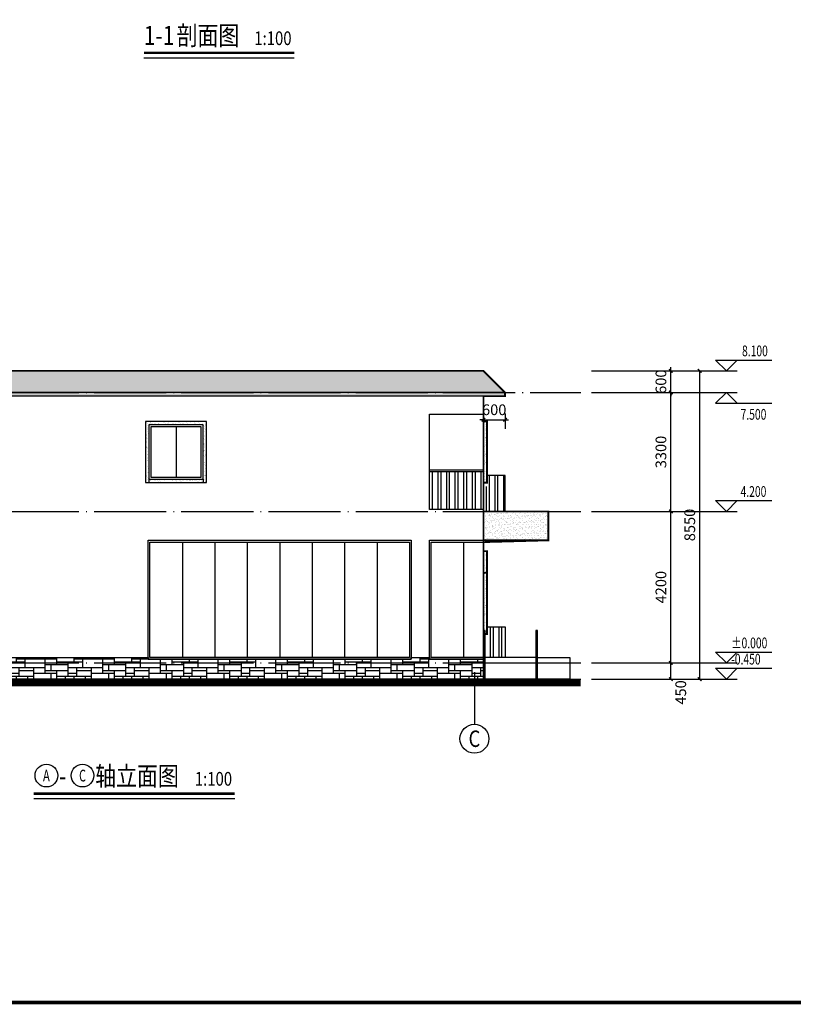
# Model space of a CAD drawing. Extents: x -74249 to 613048, y -341436 to 309629.
# Drawn here: x 44572 to 66034, y 191779 to 219091 of the extents above; entities that cross this region are included whole.
import ezdxf
from ezdxf.enums import TextEntityAlignment as Align

# ---------------------------------------------------------------- set-up
doc = ezdxf.new("R2010")
doc.units = 0
doc.header["$LTSCALE"] = 1000
doc.header["$MEASUREMENT"] = 0
doc.linetypes.add('DOTE', pattern=[2.42, 2, -0.2, 0.02, -0.2])
for name, color, linetype in [('AXIS', 3, 'Continuous'), ('AXIS_TEXT', 7, 'Continuous'), ('DIM_ELEV', 3, 'Continuous'), ('DIM_SYMB', 3, 'Continuous'), ('DOTE', 1, 'Continuous'), ('PUB_DIM', 3, 'Continuous'), ('PUB_HATCH', 8, 'Continuous'), ('PUB_TEXT', 7, 'Continuous'), ('PUB_TITLE', 4, 'Continuous'), ('WINDOW', 4, 'Continuous')]:
    doc.layers.add(name, color=color, linetype=linetype)
doc.styles.add('_TCH_AXIS', font='COMPLEX', dxfattribs={"bigfont": 'GBCBIG'})
doc.styles.add('_TCH_DIM', font='SIMPLEX', dxfattribs={"bigfont": 'GBCBIG'})
doc.styles.add('_TCH_DIM_T3', font='SIMPLEX', dxfattribs={"width": 0.705882, "bigfont": 'GBCBIG'})
doc.styles.add('COMPLEX', font='COMPLEX')
doc.styles.add('宋体', font='txt', dxfattribs={"width": 0.8})
doc.dimstyles.new('_TCH_ARCH&&100', dxfattribs={"dimtxt": 297.5, "dimasz": 100, "dimexe": 250, "dimexo": 300, "dimgap": 126.25, "dimtad": 1, "dimdec": 0, "dimzin": 0, "dimdsep": 46, "dimtxsty": '_TCH_DIM_T3', "dimblk": 'ARCHTICK', "dimcen": 0.09, "dimclrt": 7, "dimazin": 2, "dimtfac": 1, "dimtdec": 0, "dimtix": 1, "dimtmove": 2, "dimatfit": 3, "dimfxl": 0, "dimtolj": 1, "dimtzin": 0, "dimarcsym": 0})
pattern_1 = [(142.5, (180346.59, 374534.82), (4.00008, 122.35331), [0, -96.52, 0, -107.95, 0, -103.1875]), (172.5, (180346.59, 374534.82), (-112.38082, 179.20628), [0, -52.07, 0, -86.995, 0, -33.3375]), (212.5, (180424.69, 374534.82), (-197.74809, 0.359296), [0, -31.75, 0, -114.3, 0, -149.225]), (222.5, (180424.69, 374534.82), (-190.88911, 55.73233), [0, -15.875, 0, -74.93, 0, -85.725])]
pattern_2 = [(82.5, (0, 0), (-89.34534, 83.68837), [0, -96.52, 0, -107.95, 0, -103.1875]), (52.5, (0, 0), (-47.25273, 206.18321), [0, -52.07, 0, -86.995, 0, -33.3375]), (12.5, (-55.23, -55.23), (139.57496, 140.08308), [0, -31.75, 0, -114.3, 0, -149.225]), (2.5, (-55.23, -55.23), (95.57028, 174.3877), [0, -15.875, 0, -74.93, 0, -85.725])]

# ---------------------------------------------------------------- blocks, each defined once
blk = doc.blocks.new('6')
h = blk.add_hatch()
h.set_pattern_fill('AR-SAND', color=8, scale=50, angle=45, style=0)
h.set_pattern_definition(pattern_2)
h.paths.add_polyline_path([(96781, -59876), (96781, -61576), (96881, -61576), (96881, -61476), (96881, -59976), (98381, -59976), (98381, -61476), (98381, -61576), (98481, -61576), (98481, -59876)])
h = blk.add_hatch()
h.set_pattern_fill('AR-SAND', color=8, scale=50, angle=45, style=0)
h.set_pattern_definition(pattern_2)
h.paths.add_polyline_path([(98381, -61576), (98381, -61476), (96881, -61476), (96881, -61576)], flags=17)
blk.add_lwpolyline([(96781, -59876), (98481, -59876), (98481, -61576), (96781, -61576)], close=True)
for points in [[(96881, -61476), (96881, -61576)], [(98381, -61476), (98381, -61576)]]:
    blk.add_lwpolyline(points)
at = {"layer": 'WINDOW'}
for points in [[(96881, -59976), (98381, -59976), (98381, -61476), (96881, -61476)], [(96931, -60026), (98331, -60026), (98331, -61426), (96931, -61426)]]:
    blk.add_lwpolyline(points, close=True, dxfattribs=at)
blk.add_lwpolyline([(97631, -60026), (97631, -61426)], dxfattribs=at)
blk = doc.blocks.new('_ArchTick')
at = {"color": 0, "linetype": 'ByBlock', "const_width": 0.4}
blk.add_lwpolyline([(-0.5, -0.5), (0.5, 0.5)], dxfattribs=at)
blk = doc.blocks.new('*D821')
at = {"layer": 'Defpoints', "color": 0, "transparency": 16777216}
for p in [(57436, 208470), (58036, 208470), (58036, 207996)]:
    blk.add_point(p, dxfattribs=at)
at = {"layer": 'PUB_DIM', "color": 0, "lineweight": -2, "transparency": 16777216}
for p, q in [((57436, 208170), (57436, 207746)), ((58036, 208170), (58036, 207746)), ((57436, 207996), (57336, 207996)), ((57436, 207996), (58036, 207996)), ((58036, 207996), (58136, 207996))]:
    blk.add_line(p, q, dxfattribs=at)
at = {"layer": 'PUB_DIM', "color": 0, "lineweight": -2, "transparency": 16777216, "xscale": 100, "yscale": 100, "zscale": 100}
blk.add_blockref('_ArchTick', (57436, 207996), dxfattribs=at)
at = {"layer": 'PUB_DIM', "color": 0, "lineweight": -2, "transparency": 16777216, "xscale": 100, "yscale": 100, "zscale": 100, "rotation": 180}
blk.add_blockref('_ArchTick', (58036, 207996), dxfattribs=at)
at = {"layer": 'PUB_DIM', "color": 7, "transparency": 16777216, "insert": (57736, 208271), "char_height": 297.5, "attachment_point": 5, "style": '_TCH_DIM_T3'}
blk.add_mtext('\\A1;600', dxfattribs=at)
blk = doc.blocks.new('*D858')
at = {"layer": 'AXIS', "color": 0, "lineweight": -2, "transparency": 16777216}
for p, q in [((60436, 201250), (62886, 201250)), ((62636, 200800), (62636, 201250)), ((60436, 200800), (62886, 200800))]:
    blk.add_line(p, q, dxfattribs=at)
at = {"layer": 'Defpoints', "color": 0, "transparency": 16777216}
for p in [(60136, 201250), (62636, 201250), (60136, 200800)]:
    blk.add_point(p, dxfattribs=at)
at = {"layer": 'AXIS', "color": 0, "lineweight": -2, "transparency": 16777216, "xscale": 100, "yscale": 100, "zscale": 100}
for p, rotation in [((62636, 201250), 90), ((62636, 200800), 270)]:
    blk.add_blockref('_ArchTick', p, dxfattribs=dict(at, rotation=rotation))
at = {"layer": 'AXIS', "color": 7, "transparency": 16777216, "insert": (62911, 200430), "char_height": 297.5, "attachment_point": 5, "rotation": 90, "style": '_TCH_DIM_T3'}
blk.add_mtext('\\A1;450', dxfattribs=at)
blk = doc.blocks.new('*D859')
at = {"layer": 'AXIS', "color": 0, "lineweight": -2, "transparency": 16777216}
for p, q in [((60436, 205450), (62886, 205450)), ((62636, 201250), (62636, 205450)), ((60436, 201250), (62886, 201250))]:
    blk.add_line(p, q, dxfattribs=at)
at = {"layer": 'Defpoints', "color": 0, "transparency": 16777216}
for p in [(60136, 205450), (62636, 205450), (60136, 201250)]:
    blk.add_point(p, dxfattribs=at)
at = {"layer": 'AXIS', "color": 0, "lineweight": -2, "transparency": 16777216, "xscale": 100, "yscale": 100, "zscale": 100}
for p, rotation in [((62636, 205450), 90), ((62636, 201250), 270)]:
    blk.add_blockref('_ArchTick', p, dxfattribs=dict(at, rotation=rotation))
at = {"layer": 'AXIS', "color": 7, "transparency": 16777216, "insert": (62361, 203350), "char_height": 297.5, "attachment_point": 5, "rotation": 90, "style": '_TCH_DIM_T3'}
blk.add_mtext('\\A1;4200', dxfattribs=at)
blk = doc.blocks.new('*D860')
at = {"layer": 'AXIS', "color": 0, "lineweight": -2, "transparency": 16777216}
for p, q in [((60436, 208750), (62886, 208750)), ((62636, 205450), (62636, 208750)), ((60436, 205450), (62886, 205450))]:
    blk.add_line(p, q, dxfattribs=at)
at = {"layer": 'Defpoints', "color": 0, "transparency": 16777216}
for p in [(60136, 208750), (62636, 208750), (60136, 205450)]:
    blk.add_point(p, dxfattribs=at)
at = {"layer": 'AXIS', "color": 0, "lineweight": -2, "transparency": 16777216, "xscale": 100, "yscale": 100, "zscale": 100}
for p, rotation in [((62636, 208750), 90), ((62636, 205450), 270)]:
    blk.add_blockref('_ArchTick', p, dxfattribs=dict(at, rotation=rotation))
at = {"layer": 'AXIS', "color": 7, "transparency": 16777216, "insert": (62361, 207100), "char_height": 297.5, "attachment_point": 5, "rotation": 90, "style": '_TCH_DIM_T3'}
blk.add_mtext('\\A1;3300', dxfattribs=at)
blk = doc.blocks.new('*D861')
at = {"layer": 'AXIS', "color": 0, "lineweight": -2, "transparency": 16777216}
for p, q in [((60436, 209350), (62886, 209350)), ((62636, 209350), (62636, 209450)), ((62636, 208750), (62636, 209350)), ((60436, 208750), (62886, 208750)), ((62636, 208750), (62636, 208650))]:
    blk.add_line(p, q, dxfattribs=at)
at = {"layer": 'Defpoints', "color": 0, "transparency": 16777216}
for p in [(60136, 209350), (62636, 209350), (60136, 208750)]:
    blk.add_point(p, dxfattribs=at)
at = {"layer": 'AXIS', "color": 0, "lineweight": -2, "transparency": 16777216, "xscale": 100, "yscale": 100, "zscale": 100}
for p, rotation in [((62636, 209350), 270), ((62636, 208750), 90)]:
    blk.add_blockref('_ArchTick', p, dxfattribs=dict(at, rotation=rotation))
at = {"layer": 'AXIS', "color": 7, "transparency": 16777216, "insert": (62361, 209050), "char_height": 297.5, "attachment_point": 5, "rotation": 90, "style": '_TCH_DIM_T3'}
blk.add_mtext('\\A1;600', dxfattribs=at)
blk = doc.blocks.new('*D862')
at = {"layer": 'AXIS', "color": 0, "lineweight": -2, "transparency": 16777216}
for p, q in [((60436, 209350), (63686, 209350)), ((63436, 200800), (63436, 209350)), ((60436, 200800), (63686, 200800))]:
    blk.add_line(p, q, dxfattribs=at)
at = {"layer": 'Defpoints', "color": 0, "transparency": 16777216}
for p in [(60136, 209350), (63436, 209350), (60136, 200800)]:
    blk.add_point(p, dxfattribs=at)
at = {"layer": 'AXIS', "color": 0, "lineweight": -2, "transparency": 16777216, "xscale": 100, "yscale": 100, "zscale": 100}
for p, rotation in [((63436, 209350), 90), ((63436, 200800), 270)]:
    blk.add_blockref('_ArchTick', p, dxfattribs=dict(at, rotation=rotation))
at = {"layer": 'AXIS', "color": 7, "transparency": 16777216, "insert": (63161, 205075), "char_height": 297.5, "attachment_point": 5, "rotation": 90, "style": '_TCH_DIM_T3'}
blk.add_mtext('\\A1;8550', dxfattribs=at)
blk = doc.blocks.new('_AXISO')
blk.add_circle((0, 0), 0.5)
at = {"layer": 'AXIS_TEXT', "style": 'COMPLEX', "width": 1.041667}
blk.add_attdef('A', text='', height=0.56, dxfattribs=at).set_placement((-0.25, -0.28), (0.25, -0.28), align=Align.FIT)

msp = doc.modelspace()

# ---------------------------------------------------------------- hatches: boundary and pattern name
h = msp.add_hatch()
h.set_pattern_fill('弯瓦屋面', color=8, scale=100, style=0)
h.set_pattern_definition([(0, (0, -33117.5), (200, 200), [40, -160]), (45, (80, -33097.5), (2e-14, 200), [56.56854, -226.27417]), (90, (120, -33057.5), (-200, 200), [200]), (135, (160, -33097.5), (-200, 2e-14), [56.56854, -226.27417]), (26.56505, (40, -33117.5), (200, 2e-07), [44.72, -402.4936]), (333.43495, (160, -33097.5), (200, -2e-07), [44.72, -402.4936])])
h.paths.add_polyline_path([(40436.4, 209349.9), (39836.4, 208749.9), (58036.4, 208749.9), (57436.4, 209349.9)])
h = msp.add_hatch()
h.set_pattern_fill('AR-CONC', color=8, scale=100, style=0)
h.set_pattern_definition([(50, (0, -32937.5), (182.18467, -15.93909), [19.05, -209.55]), (355, (0, -32937.5), (-35.24283, 191.05664), [15.24, -167.64]), (100.451, (15.18, -32938.83), (146.9425, 175.11669), [16.19, -178.09]), (46.1842, (0, -32886.7), (271.07904, -42.04233), [28.575, -314.325]), (96.6356, (22.6, -32890.2), (237.40423, 247.42556), [24.285, -267.135]), (351.184, (0, -32886.7), (237.4046, 247.42512), [22.86, -251.46]), (21, (25.4, -32899.4), (151.61488, -102.26552), [19.05, -209.55]), (326, (25.4, -32899.4), (61.80203, 184.18797), [15.24, -167.64]), (71.4514, (38.03, -32907.92), (213.41649, 81.92286), [16.19, -178.09]), (37.5, (0, -32937.5), (3.088603, 84.555039), [0, -165.608, 0, -170.18, 0, -168.275]), (7.5, (0, -32937.5), (66.819663, 100.180575), [0, -97.028, 0, -161.798, 0, -64.135]), (327.5, (-56.64, -32937.5), (135.590595, -5.728744), [0, -63.5, 0, -198.12, 0, -262.89]), (317.5, (-82.04, -32937.5), (148.12918, 25.42649), [0, -82.55, 0, -131.572, 0, -186.69])])
h.paths.add_polyline_path([(39836.4, 208749.9), (39836.4, 208649.9), (58036.4, 208649.9), (58036.4, 208749.9)])
h = msp.add_hatch()
h.set_pattern_fill('AR-SAND', color=8, scale=50, style=0)
h.set_pattern_definition([(142.5, (180346.59, 378734.82), (4.00008, 122.35331), [0, -96.52, 0, -107.95, 0, -103.1875]), (172.5, (180346.59, 378734.82), (-112.38082, 179.20628), [0, -52.07, 0, -86.995, 0, -33.3375]), (212.5, (180424.69, 378734.82), (-197.74809, 0.359296), [0, -31.75, 0, -114.3, 0, -149.225]), (222.5, (180424.69, 378734.82), (-190.88911, 55.73233), [0, -15.875, 0, -74.93, 0, -85.725])])
h.paths.add_polyline_path([(57536.4, 206249.9), (57536.4, 207949.9), (57436.4, 207949.9), (57436.4, 206249.9)])
h = msp.add_hatch()
h.set_pattern_fill('ANSI32', color=8, scale=50, angle=45, style=0)
h.set_pattern_definition([(90, (98646.59, 267825.45), (238.125, 1e-14), []), (90, (98567.2, 267904.83), (238.125, 1e-14), [])])
h.paths.add_polyline_path([(55936.4, 205499.9), (57436.4, 205499.9), (57436.4, 206549.9), (55936.4, 206549.9)])
h = msp.add_hatch()
h.set_pattern_fill('ANSI32', color=8, scale=50, angle=45, style=0)
h.set_pattern_definition([(90, (-64873.76, 378734.82), (-238.125, 1e-14), []), (90, (-64794.4, 378814.2), (-238.125, 1e-14), [])])
h.paths.add_polyline_path([(58036.4, 206449.9), (57536.4, 206449.9), (57536.4, 206249.9), (57436.4, 205449.9), (58036.4, 205449.9)])
h = msp.add_hatch()
h.set_pattern_fill('AR-SAND', color=8, scale=50, style=0)
h.set_pattern_definition([(37.5, (-82473.76, 374834.82), (-4.00008, 122.35331), [0, -96.52, 0, -107.95, 0, -103.1875]), (7.5, (-82473.76, 374834.82), (112.38082, 179.20628), [0, -52.07, 0, -86.995, 0, -33.3375]), (327.5, (-82551.87, 374834.82), (197.74809, 0.359296), [0, -31.75, 0, -114.3, 0, -149.225]), (317.5, (-82551.87, 374834.82), (190.88911, 55.73233), [0, -15.875, 0, -74.93, 0, -85.725])])
h.paths.add_polyline_path([(57436.4, 205449.9), (57436.4, 204649.9), (59236.4, 204649.9), (59236.4, 205449.9)])
h = msp.add_hatch()
h.set_pattern_fill('AR-SAND', color=8, scale=50, style=0)
h.set_pattern_definition(pattern_1)
h.paths.add_polyline_path([(57536.4, 204349.9), (57436.4, 204349.9), (57436.4, 203749.9), (57536.4, 203749.9)])
h = msp.add_hatch()
h.set_pattern_fill('AR-SAND', color=8, scale=50, style=0)
h.set_pattern_definition(pattern_1)
h.paths.add_polyline_path([(57536.4, 202049.9), (57536.4, 203749.9), (57436.4, 203749.9), (57436.4, 202049.9)])
h = msp.add_hatch()
h.set_pattern_fill('ANSI32', color=8, scale=50, angle=45, style=0)
h.set_pattern_definition([(90, (180346.59, 374534.82), (238.125, 1e-14), []), (90, (180267.2, 374614.2), (238.125, 1e-14), [])])
h.paths.add_polyline_path([(57486.4, 202049.9), (57486.4, 201399.9), (58036.4, 201399.9), (58036.4, 202249.9), (57536.4, 202249.9), (57536.4, 202049.9)])
at = {"layer": 'PUB_HATCH'}
h = msp.add_hatch(dxfattribs=at)
h.set_pattern_fill('文化石01', color=256, scale=100, style=0)
h.set_pattern_definition([(0, (0, 0), (0, 1600), [1200, -400]), (0, (0, 80), (0, 1600), [-480, 480, -240, 400]), (0, (0, 160), (0, 1600), [-720, 880]), (0, (0, 240), (0, 1600), [720, -880]), (0, (0, 320), (0, 1600), [-320, 1280]), (0, (0, 400), (0, 1600), [560, -400, 480, -160]), (0, (560, 480), (0, 1600), [1280, -320]), (0, (-80, 560), (0, 1600), [880, -720]), (0, (-320, 640), (0, 1600), [720, -880]), (0, (0, 720), (0, 1600), [1280, -320]), (0, (0, 800), (0, 1600), [-640, 400, -240, 320]), (0, (800, 880), (0, 1600), [960, -640]), (0, (160, 960), (0, 1600), [640, -320, 240, -400]), (0, (480, 1040), (0, 1600), [640, -240, 400, -320]), (0, (1120, 1120), (0, 1600), [960, -640]), (0, (480, 1200), (0, 1600), [640, -960]), (0, (800, 1280), (0, 1600), [720, -880]), (0, (800, 1360), (0, 1600), [-480, 1120]), (0, (320, 1440), (0, 1600), [480, -1120]), (0, (800, 1520), (0, 1600), [1120, -480]), (90, (0, 640), (-1600, 1e-13), [240, -640, 560, -160]), (90, (160, 720), (-1600, 1e-13), [400, -240, 160, -800]), (90, (240, 400), (-1600, 1e-13), [160, -1440]), (90, (320, 240), (-1600, 1e-13), [160, -960, 240, -240]), (90, (400, 560), (-1600, 1e-13), [160, -1440]), (90, (480, 0), (-1600, 1e-13), [240, -720, 400, -240]), (90, (560, 320), (-1600, 1e-13), [240, -1360]), (90, (640, 720), (-1600, 1e-13), [240, -80, 160, -1120]), (90, (720, 80), (-1600, 1e-13), [240, -1360]), (90, (800, 480), (-1600, 1e-13), [240, -80, 240, -160, 400, -480]), (90, (960, 480), (-1600, 1e-13), [-1120, 160, -160, 160]), (90, (1040, 720), (-1600, 1e-13), [160, -1440]), (90, (1120, 160), (-1600, 1e-13), [160, -560, 400, -480]), (90, (1200, 400), (-1600, 1e-13), [80, -1040, 240, -240]), (90, (1280, 480), (-1600, 1e-13), [400, -400, 240, -560]), (90, (1360, 880), (-1600, 1e-13), [240, -400, 160, -800]), (90, (1440, 320), (-1600, 1e-13), [160, -1440]), (90, (1520, 480), (-1600, 1e-13), [160, -480, 240, -720])])
h.paths.add_polyline_path([(40436.4, 200799.9), (40436.4, 201399.9), (48136.4, 201399.9), (48136.4, 201349.9), (55436.4, 201349.9), (55436.4, 201399.9), (55936.4, 201399.9), (55936.4, 201349.9), (57436.4, 201349.9), (57436.4, 200799.9)])

# ---------------------------------------------------------------- linework, layer by layer
for p, q in [((57436.4, 209349.9), (40436.4, 209349.9)), ((58036.4, 208749.9), (57436.4, 209349.9)), ((58036.4, 208749.9), (39836.4, 208749.9)), ((57436.4, 208649.9), (57436.4, 207949.9)), ((57436.4, 207949.9), (57536.4, 207949.9)), ((57536.4, 207949.9), (57536.4, 206249.9)), ((57536.4, 206249.9), (57436.4, 206249.9)), ((57436.4, 206249.9), (57436.4, 205449.9)), ((57436.4, 205449.9), (59236.4, 205449.9)), ((59236.4, 205449.9), (59236.4, 204649.9)), ((59236.4, 204649.9), (57436.4, 204649.9)), ((57436.4, 204649.9), (57436.4, 204349.9)), ((57436.4, 204349.9), (57536.4, 204349.9)), ((57536.4, 204349.9), (57536.4, 202049.9)), ((57536.4, 202049.9), (57436.4, 202049.9)), ((57436.4, 202049.9), (57436.4, 201399.9)), ((58936.4, 201399.9), (59836.4, 201399.9)), ((59836.4, 201399.9), (59836.4, 200799.9))]:
    msp.add_line(p, q)
for points, const_width in [([(40436.4, 209349.9), (57436.4, 209349.9), (58036.4, 208749.9), (58036.4, 208649.9), (57436.4, 208649.9), (57436.4, 207949.9), (57536.4, 207949.9), (57536.4, 206249.9), (57436.4, 206249.9), (57436.4, 205449.9), (59236.4, 205449.9), (59236.4, 204649.9), (57436.4, 204599.9), (57436.4, 204349.9), (57536.4, 204349.9), (57536.4, 202049.9), (57436.4, 202049.9), (57436.4, 200799.9)], 50), ([(39374.9, 200699.9), (60136.4, 200699.9)], 200)]:
    msp.add_lwpolyline(points, dxfattribs=dict(const_width=const_width))
for points in [[(58036.4, 208749.9), (58036.4, 208649.9), (39836.4, 208649.9), (39836.4, 208749.9)], [(57436.4, 200799.9), (57436.4, 208469.9)], [(57436.4, 206249.9), (57536.4, 206249.9), (57536.4, 207949.9), (57436.4, 207949.9)], [(57436.4, 206599.9), (55936.4, 206599.9)], [(57436.4, 206549.9), (55936.4, 206549.9)], [(57436.4, 206449.9), (57436.4, 206449.9), (57436.4, 205449.9), (58036.4, 205449.9), (58036.4, 206449.9), (57536.4, 206449.9)], [(57436.4, 202049.9), (57536.4, 202049.9), (57536.4, 203749.9), (57436.4, 203749.9)], [(57436.4, 201249.9), (57436.4, 202249.9)], [(57486.4, 200799.9), (57486.4, 201249.9), (57486.4, 202149.9), (57436.4, 202149.9), (57436.4, 201249.9), (57436.4, 200799.9)], [(57536.4, 202249.9), (58036.4, 202249.9), (58036.4, 201399.9)], [(58936.4, 200799.9), (58936.4, 201249.9), (58936.4, 202149.9), (58886.4, 202149.9), (58886.4, 201249.9), (58886.4, 200799.9)], [(57436.4, 201699.9), (57486.4, 201699.9)], [(58886.4, 201699.9), (58936.4, 201699.9)], [(58936.4, 201399.9), (59836.4, 201399.9), (59836.4, 200799.9), (57436.4, 200799.9), (57436.4, 201399.9)], [(58036.4, 201399.9), (57486.4, 201399.9)], [(58886.4, 201399.9), (57486.4, 201399.9)], [(57486.4, 201249.9), (58886.4, 201249.9)]]:
    msp.add_lwpolyline(points)
for points in [[(57436.4, 208149.9), (57436.4, 205499.9), (55936.4, 205499.9), (55936.4, 208149.9)], [(57536.4, 207949.9), (57436.4, 207949.9), (57436.4, 206249.9), (57536.4, 206249.9)], [(57436.4, 204649.9), (59236.4, 204649.9), (59236.4, 205449.9), (57436.4, 205449.9)], [(57536.4, 203749.9), (57536.4, 204349.9), (57436.4, 204349.9), (57436.4, 203749.9)], [(57536.4, 203749.9), (57436.4, 203749.9), (57436.4, 202049.9), (57536.4, 202049.9)], [(40436.4, 200799.9), (40436.4, 201399.9), (48136.4, 201399.9), (48136.4, 201349.9), (55436.4, 201349.9), (55436.4, 201399.9), (55936.4, 201399.9), (55936.4, 201349.9), (57436.4, 201349.9), (57436.4, 200799.9)]]:
    msp.add_lwpolyline(points, close=True)
at = {"layer": 'AXIS'}
msp.add_line((57186.4, 200992.2), (57186.4, 199545.6), dxfattribs=at)
at = {"layer": 'DIM_ELEV'}
for p, q in [((64175.9, 209349.9), (63875.9, 209649.9)), ((63875.9, 209649.9), (65440.9, 209649.9)), ((64175.9, 209349.9), (64475.9, 209649.9)), ((62886.4, 209349.9), (64475.9, 209349.9)), ((62886.4, 208749.9), (64475.9, 208749.9)), ((64175.9, 208749.9), (63875.9, 208449.9)), ((64175.9, 208749.9), (64475.9, 208449.9)), ((63875.9, 208449.9), (65440.9, 208449.9)), ((64175.9, 205449.9), (63875.9, 205749.9)), ((63875.9, 205749.9), (65440.9, 205749.9)), ((64175.9, 205449.9), (64475.9, 205749.9)), ((62886.4, 205449.9), (64475.9, 205449.9)), ((64175.9, 201249.9), (63875.9, 201549.9)), ((63875.9, 201549.9), (65440.9, 201549.9)), ((64175.9, 201249.9), (64475.9, 201549.9)), ((62886.4, 201249.9), (64475.9, 201249.9)), ((64175.9, 200799.9), (63875.9, 201099.9)), ((63875.9, 201099.9), (65440.9, 201099.9)), ((64175.9, 200799.9), (64475.9, 201099.9)), ((62886.4, 200799.9), (64475.9, 200799.9))]:
    msp.add_line(p, q, dxfattribs=at)
at = {"layer": 'DIM_SYMB', "const_width": 70}
for points in [[(48015.8, 218172.9), (52189.1, 218172.9)], [(44962.5, 197623.6), (50538.2, 197623.6)]]:
    msp.add_lwpolyline(points, dxfattribs=at)
at = {"layer": 'DIM_SYMB'}
for points in [[(48015.8, 218032.9), (52189.1, 218032.9)], [(44962.5, 197483.6), (50538.2, 197483.6)]]:
    msp.add_lwpolyline(points, dxfattribs=at)
at = {"layer": 'DOTE', "linetype": 'DOTE'}
for p, q in [((39374.9, 208749.9), (60136.4, 208749.9)), ((39374.9, 205449.9), (60136.4, 205449.9)), ((39374.9, 201249.9), (60136.4, 201249.9)), ((39374.9, 200799.9), (60136.4, 200799.9))]:
    msp.add_line(p, q, dxfattribs=at)
at = {"layer": 'PUB_TEXT'}
for centre in [(45312.5, 198123.3), (46315, 198123.3)]:
    msp.add_circle(centre, 315, dxfattribs=at)
at = {"layer": 'PUB_TITLE', "const_width": 100}
msp.add_lwpolyline([(32962, 191829.1), (134562, 191829.1), (134562, 249229.1), (32962, 249229.1)], close=True, dxfattribs=at)
at = {"layer": 'WINDOW'}
for points in [[(48136.4, 204649.9), (55436.4, 204649.9), (55436.4, 201349.9), (48136.4, 201349.9)], [(48186.4, 204599.9), (55386.4, 204599.9), (55386.4, 201399.9), (48186.4, 201399.9)], [(55936.4, 204649.9), (57436.4, 204649.9), (57436.4, 201349.9), (55936.4, 201349.9)], [(55986.4, 204599.9), (57436.4, 204599.9), (57436.4, 201399.9), (55986.4, 201399.9)]]:
    msp.add_lwpolyline(points, close=True, dxfattribs=at)
for points in [[(49086.4, 204599.9), (49086.4, 201399.9)], [(49986.4, 204599.9), (49986.4, 201399.9)], [(50886.4, 204599.9), (50886.4, 201399.9)], [(51786.4, 204599.9), (51786.4, 201399.9)], [(52686.4, 204599.9), (52686.4, 201399.9)], [(53586.4, 204599.9), (53586.4, 201399.9)], [(54486.4, 204599.9), (54486.4, 201399.9)], [(56886.4, 204599.9), (56886.4, 201399.9)]]:
    msp.add_lwpolyline(points, dxfattribs=at)

# ---------------------------------------------------------------- block references
at = {"xscale": -1}
msp.add_blockref('6', (146539.2, 267825.5), dxfattribs=at)
at = {"layer": 'AXIS'}
ref = msp.add_blockref('_AXISO', (57186.4, 199145.6), dxfattribs=dict(at, xscale=800, yscale=800, zscale=800))
ref.add_attrib('A', 'C', dxfattribs={"layer": 'AXIS_TEXT', "height": 455.7, "style": '_TCH_AXIS'}).set_placement((57023.7, 198917.8), (57349.2, 198917.8), align=Align.FIT)

# ---------------------------------------------------------------- texts
at = {"layer": 'PUB_TEXT'}
for s, height, style, width, p in [('1-1', 531.65, '宋体', 0.8, (48015.8, 218386.8)), ('剖面图', 531.65, '宋体', 0.8, (48923.1, 218386.8)), ('1:100', 379.75, '宋体', 0.8, (51079.8, 218386.8)), ('8.100', 297.5, '_TCH_DIM', 0.705882, (64610.9, 209754.9)), ('7.500', 297.5, '_TCH_DIM', 0.705882, (64570.9, 207994.9)), ('4.200', 297.5, '_TCH_DIM', 0.705882, (64570.9, 205854.9)), ('%%P0.000', 297.5, '_TCH_DIM', 0.705882, (64310.9, 201654.9)), ('-0.450', 297.5, '_TCH_DIM', 0.705882, (64310.9, 201204.9)), ('轴立面图', 531.65, '宋体', 0.8, (46665, 197843.3)), ('-', 531.6, '宋体', 0.8, (45662.5, 197843.3)), ('1:100', 379.75, '宋体', 0.8, (49428.9, 197843.3))]:
    msp.add_text(s, height=height, dxfattribs=dict(at, style=style, width=width)).set_placement(p)
at = {"layer": 'PUB_TEXT', "style": '宋体'}
for s, height, width, p, p2 in [('A', 326.7, 1.022727, (45217.5, 197959.9), (45407.6, 197959.9)), ('C', 326.3, 1.028571, (46219.5, 197960.2), (46410.4, 197960.2))]:
    msp.add_text(s, height=height, dxfattribs=dict(at, width=width)).set_placement(p, p2, align=Align.FIT)

# ---------------------------------------------------------------- dimensions: what is measured, and where the dimension line sits
at = {"layer": 'AXIS'}
for p1, p2, distance, picture, middle in [((60136.4, 208749.9), (60136.4, 209349.9), -2500, '*D861', (62361.4, 209049.9)), ((60136.4, 200799.9), (60136.4, 209349.9), -3300, '*D862', (63161.4, 205074.9)), ((60136.4, 205449.9), (60136.4, 208749.9), -2500, '*D860', (62361.4, 207099.9)), ((60136.4, 201249.9), (60136.4, 205449.9), -2500, '*D859', (62361.4, 203349.9))]:
    dim = msp.add_aligned_dim(p1=p1, p2=p2, distance=distance, dimstyle='_TCH_ARCH&&100', dxfattribs=at)
    dim.commit()
    dim.dimension.update_dxf_attribs({"geometry": picture, "text_midpoint": middle})
dim = msp.add_linear_dim(base=(62636.4, 201249.9), p1=(60136.4, 200799.9), p2=(60136.4, 201249.9), angle=90, dimstyle='_TCH_ARCH&&100', dxfattribs=at)
dim.commit()
dim.dimension.update_dxf_attribs({"geometry": '*D858', "text_midpoint": (62911.4, 200429.9), "dimtype": 129})
at = {"layer": 'PUB_DIM'}
dim = msp.add_aligned_dim(p1=(57436.4, 208469.9), p2=(58036.4, 208469.9), distance=-474.3, dimstyle='_TCH_ARCH&&100', dxfattribs=at)
dim.commit()
dim.dimension.update_dxf_attribs({"geometry": '*D821', "text_midpoint": (57736.4, 208270.5)})

doc.saveas('drawing.dxf')
